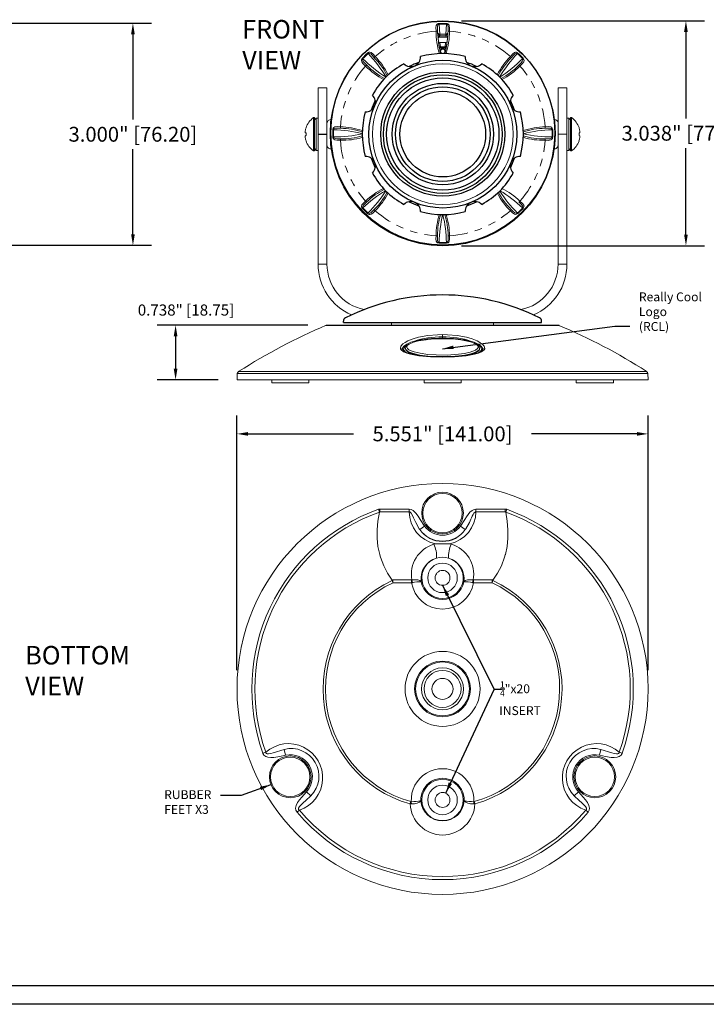
# Model space of a CAD drawing. Extents: x -2 to 292, y 20 to 229.
# Drawn here: x 123 to 133, y 96 to 109 of the extents above; entities that cross this region are included whole.
import ezdxf

# ---------------------------------------------------------------- set-up
doc = ezdxf.new("R2010")
doc.units = 0
doc.header["$MEASUREMENT"] = 0
doc.header["$PDSIZE"] = -1
doc.linetypes.add('PHANTOM', pattern=[0.5, 0.25, -0.05, 0.05, -0.05, 0.05, -0.05])
doc.layers.get('0').update_dxf_attribs({"linetype": 'CONTINUOUS'})
doc.layers.get('DEFPOINTS').update_dxf_attribs({"linetype": 'CONTINUOUS'})
doc.dimstyles.get("Standard").update_dxf_attribs({"dimtxt": 0.18, "dimasz": 0.18, "dimexe": 0.18, "dimexo": 0.0625, "dimgap": 0.09, "dimtad": 0, "dimtih": 1, "dimtoh": 1, "dimdec": 3, "dimzin": 0, "dimdsep": 46, "dimtxsty": 'Standard', "dimcen": 0.09, "dimadec": 0, "dimazin": 0, "dimtfac": 1, "dimtdec": 3, "dimtofl": 0, "dimtmove": 2, "dimatfit": 3, "dimfxl": 1, "dimtolj": 1, "dimtzin": 1, "dimarcsym": 0})

# ---------------------------------------------------------------- blocks, each defined once
blk = doc.blocks.new('*D24')
at = {"color": 0, "lineweight": -2, "transparency": 16777216}
for p, q in [((122.691, 109.358), (125.245, 109.358)), ((124.995, 109.208), (124.995, 108.058)), ((124.995, 106.508), (124.995, 107.658)), ((122.691, 106.358), (125.245, 106.358))]:
    blk.add_line(p, q, dxfattribs=at)
at = {"color": 0, "transparency": 16777216}
for points in [[(124.97, 109.208), (125.02, 109.208), (124.995, 109.358)], [(124.97, 106.508), (125.02, 106.508), (124.995, 106.358)]]:
    blk.add_solid(points, dxfattribs=at)
at = {"layer": 'DEFPOINTS', "color": 0, "transparency": 16777216}
for p in [(122.436, 109.358), (122.436, 106.358), (124.995, 106.358)]:
    blk.add_point(p, dxfattribs=at)
at = {"color": 0, "transparency": 16777216, "insert": (124.995, 107.858), "char_height": 0.2, "attachment_point": 5}
blk.add_mtext('\\A1;3.000" [76.20]', dxfattribs=at)
blk = doc.blocks.new('*D31')
at = {"color": 0, "lineweight": -2, "transparency": 16777216}
for p, q in [((129.433, 109.391), (132.713, 109.391)), ((132.463, 109.241), (132.463, 108.072)), ((132.463, 106.503), (132.463, 107.672)), ((129.433, 106.353), (132.713, 106.353))]:
    blk.add_line(p, q, dxfattribs=at)
at = {"color": 0, "transparency": 16777216}
for points in [[(132.438, 109.241), (132.488, 109.241), (132.463, 109.391)], [(132.438, 106.503), (132.488, 106.503), (132.463, 106.353)]]:
    blk.add_solid(points, dxfattribs=at)
at = {"layer": 'DEFPOINTS', "color": 0, "transparency": 16777216}
for p in [(129.178, 109.391), (129.178, 106.353), (132.463, 106.353)]:
    blk.add_point(p, dxfattribs=at)
at = {"color": 0, "transparency": 16777216, "insert": (132.463, 107.872), "char_height": 0.2, "attachment_point": 5}
blk.add_mtext('\\A1;3.038" [77.17]', dxfattribs=at)
blk = doc.blocks.new('*D32')
at = {"color": 0, "lineweight": -2, "transparency": 16777216}
for p, q in [((126.4, 100.621), (126.4, 104.061)), ((131.952, 100.621), (131.952, 104.061)), ((126.55, 103.811), (127.976, 103.811)), ((131.802, 103.811), (130.376, 103.811))]:
    blk.add_line(p, q, dxfattribs=at)
at = {"color": 0, "transparency": 16777216}
for points in [[(126.55, 103.836), (126.55, 103.786), (126.4, 103.811)], [(131.802, 103.836), (131.802, 103.786), (131.952, 103.811)]]:
    blk.add_solid(points, dxfattribs=at)
at = {"layer": 'DEFPOINTS', "color": 0, "transparency": 16777216}
for p in [(131.952, 103.811), (126.4, 100.366), (131.952, 100.366)]:
    blk.add_point(p, dxfattribs=at)
at = {"color": 0, "transparency": 16777216, "insert": (129.176, 103.811), "char_height": 0.2, "attachment_point": 5}
blk.add_mtext('\\A1;5.551" [141.00]', dxfattribs=at)
blk = doc.blocks.new('*D37')
at = {"color": 0, "lineweight": -2, "transparency": 16777216}
for p, q in [((127.359, 105.28), (125.321, 105.28)), ((125.571, 105.13), (125.571, 104.691)), ((126.145, 104.541), (125.321, 104.541))]:
    blk.add_line(p, q, dxfattribs=at)
at = {"color": 0, "transparency": 16777216}
for points in [[(125.546, 105.13), (125.596, 105.13), (125.571, 105.28)], [(125.546, 104.691), (125.596, 104.691), (125.571, 104.541)]]:
    blk.add_solid(points, dxfattribs=at)
at = {"layer": 'DEFPOINTS', "color": 0, "transparency": 16777216}
for p in [(127.614, 105.28), (125.571, 104.541), (126.4, 104.541)]:
    blk.add_point(p, dxfattribs=at)
at = {"color": 0, "transparency": 16777216, "insert": (125.712, 105.484), "char_height": 0.2, "attachment_point": 5}
blk.add_mtext('\\A1;{\\H0.75x;0.738" [18.75]}', dxfattribs=at)

msp = doc.modelspace()

# ---------------------------------------------------------------- linework, layer by layer
at = {"color": 7, "linetype": 'Continuous', "lineweight": 15}
for p, q in [((129.1307, 109.3452), (129.1392, 109.2103)), ((129.2194, 109.2103), (129.2278, 109.3452)), ((129.1079, 109.245), (129.109, 109.2301)), ((129.1103, 109.213), (129.109, 109.2301)), ((129.1103, 109.213), (129.111, 109.2049)), ((129.111, 109.2049), (129.1202, 109.1119)), ((129.2383, 109.1119), (129.2476, 109.2049)), ((129.2476, 109.2049), (129.2482, 109.213)), ((129.2496, 109.2301), (129.2482, 109.213)), ((129.2496, 109.2301), (129.2507, 109.245)), ((129.1168, 109.1469), (129.1201, 109.1174)), ((129.1394, 109.1865), (129.1341, 109.1866)), ((129.1341, 109.1866), (129.1357, 109.1717)), ((129.2228, 109.1717), (129.1357, 109.1717)), ((129.1404, 109.097), (129.148, 109.0373)), ((129.1404, 109.097), (129.2182, 109.097)), ((129.2105, 109.0373), (129.2182, 109.097)), ((129.2244, 109.1866), (129.2192, 109.1865)), ((129.2228, 109.1717), (129.2244, 109.1866)), ((129.2384, 109.1174), (129.2418, 109.1469)), ((129.1389, 108.9928), (129.1332, 109.0222)), ((129.1606, 109.0274), (129.1624, 109.0172)), ((129.1961, 109.0172), (129.1979, 109.0274)), ((129.2254, 109.0222), (129.2196, 108.9928)), ((129.7842, 108.5565), (129.7828, 108.5566)), ((129.798, 108.5443), (129.7954, 108.5451)), ((127.6157, 108.4833), (127.4961, 108.4833)), ((127.4961, 108.4833), (127.4961, 107.8583)), ((127.6157, 107.8583), (127.6157, 108.4833)), ((130.8561, 108.4833), (130.7365, 108.4833)), ((130.7365, 108.4833), (130.7365, 107.8583)), ((130.8561, 108.4833), (130.8561, 107.8583)), ((127.4461, 108.0823), (127.4333, 108.0823)), ((127.4333, 108.0823), (127.4333, 107.6343)), ((127.4461, 107.8583), (127.4461, 108.0823)), ((127.4711, 108.0768), (127.4461, 108.0518)), ((127.4961, 108.0768), (127.4711, 108.0768)), ((127.4711, 107.6398), (127.4711, 108.0768)), ((130.627, 108.0796), (130.6269, 108.0794)), ((130.8811, 108.0768), (130.8561, 108.0768)), ((130.9061, 108.0518), (130.8811, 108.0768)), ((130.8811, 108.0768), (130.8811, 107.6398)), ((130.9189, 108.0823), (130.9061, 108.0823)), ((130.9061, 108.0823), (130.9061, 107.6343)), ((130.9189, 107.6343), (130.9189, 108.0823)), ((127.3331, 107.948), (127.3331, 107.946)), ((127.3331, 107.877), (127.3331, 107.8396)), ((131.0191, 107.946), (131.0191, 107.948)), ((131.0191, 107.8396), (131.0191, 107.877)), ((127.3331, 107.7705), (127.3331, 107.7686)), ((127.4461, 107.6343), (127.4461, 107.8583)), ((127.4961, 107.8583), (127.4961, 106.1029)), ((127.6157, 107.8583), (127.6157, 106.1029)), ((130.7365, 106.1029), (130.7365, 107.8583)), ((130.7365, 107.8583), (130.8561, 107.8583)), ((130.8561, 106.1029), (130.8561, 107.8583)), ((131.0191, 107.7686), (131.0191, 107.7705)), ((127.4333, 107.6343), (127.4461, 107.6343)), ((127.4461, 107.6648), (127.4711, 107.6398)), ((127.4711, 107.6398), (127.4961, 107.6398)), ((130.8561, 107.6398), (130.8811, 107.6398)), ((130.8811, 107.6398), (130.9061, 107.6648)), ((130.9061, 107.6343), (130.9189, 107.6343)), ((127.6157, 106.1029), (127.4961, 106.1029)), ((130.7365, 106.1029), (130.8561, 106.1029)), ((127.6139, 105.2795), (130.7382, 105.2795)), ((128.4886, 105.3189), (128.4886, 105.2795)), ((128.4886, 105.3139), (128.4886, 105.2795)), ((129.8636, 105.2795), (129.8636, 105.3139)), ((129.8636, 105.2795), (129.8636, 105.2967)), ((129.1761, 105.1525), (129.1761, 105.1223)), ((129.1761, 105.1223), (129.1761, 105.1023)), ((128.6364, 104.9539), (128.6363, 104.954)), ((128.6761, 104.9669), (128.6761, 104.9602)), ((129.6726, 104.9808), (129.6761, 104.9669)), ((129.6761, 104.9602), (129.6761, 104.9669)), ((129.7158, 104.9539), (129.7158, 104.954)), ((126.4049, 104.6259), (126.4005, 104.5414)), ((129.1761, 104.5414), (126.4005, 104.5414)), ((126.8693, 104.5414), (126.8693, 104.4985)), ((127.3693, 104.4985), (127.3693, 104.5414)), ((128.9261, 104.5414), (128.9261, 104.4985)), ((131.9517, 104.5414), (129.1761, 104.5414)), ((129.4261, 104.4985), (129.4261, 104.5414)), ((130.9829, 104.5414), (130.9829, 104.4985)), ((131.4829, 104.4985), (131.4829, 104.5414)), ((131.9517, 104.5414), (131.9472, 104.6259)), ((126.8693, 104.4985), (127.3693, 104.4985)), ((128.9261, 104.4985), (129.4261, 104.4985)), ((130.9829, 104.4985), (131.4829, 104.4985))]:
    msp.add_line(p, q, dxfattribs=at)
for p, q in [((130.3562, 108.5989), (130.3562, 108.5989)), ((127.4961, 107.8583), (127.6157, 107.8583)), ((127.8376, 105.3139), (127.8376, 105.3332)), ((130.5146, 105.3139), (130.5146, 105.3332)), ((127.8376, 105.3139), (130.5146, 105.3139)), ((131.5032, 105.268), (131.706, 105.268)), ((126.458, 98.9286), (126.1777, 98.9286)), ((147.1696, 96.3562), (114.1696, 96.3562)), ((147.4196, 96.1062), (113.9196, 96.1062))]:
    msp.add_line(p, q)
at = {"color": 8, "linetype": 'Continuous', "lineweight": 15}
for p, q in [((130.7518, 105.2768), (127.6004, 105.2768)), ((130.7518, 105.2768), (127.6004, 105.2768)), ((129.1761, 104.8492), (129.1761, 104.854)), ((129.1761, 104.6259), (126.4049, 104.6259)), ((126.4221, 104.6545), (131.9301, 104.6545)), ((131.9472, 104.6259), (129.1761, 104.6259))]:
    msp.add_line(p, q, dxfattribs=at)
at = {"linetype": 'Continuous', "lineweight": 15}
for p, q in [((128.3095, 102.7924), (128.3312, 102.7964)), ((128.3233, 102.7536), (128.3095, 102.7924)), ((128.3312, 102.7588), (128.3312, 102.7964)), ((128.3312, 102.7964), (128.7246, 102.7964)), ((128.7246, 102.7588), (128.3312, 102.7588)), ((128.7246, 102.7588), (128.7246, 102.7964)), ((129.6275, 102.7588), (129.6275, 102.7964)), ((130.021, 102.7964), (129.6275, 102.7964)), ((129.6275, 102.7588), (130.021, 102.7588)), ((130.0427, 102.7924), (130.021, 102.7964)), ((130.021, 102.7588), (130.021, 102.7964)), ((130.0288, 102.7536), (130.0427, 102.7924)), ((128.8697, 102.5183), (128.9343, 102.5654)), ((129.4824, 102.5183), (129.4179, 102.5654)), ((129.0588, 102.3197), (129.0796, 102.3251)), ((129.2933, 102.3197), (129.2725, 102.3251)), ((128.5028, 101.8374), (128.7588, 101.8374)), ((128.7588, 101.7998), (128.5077, 101.7998)), ((128.7588, 101.7998), (128.7588, 101.8374)), ((129.5828, 101.8011), (129.5933, 101.7998)), ((129.5933, 101.8374), (129.5893, 101.8377)), ((129.8493, 101.8374), (129.5933, 101.8374)), ((129.5933, 101.7998), (129.5933, 101.8374)), ((129.5933, 101.7998), (129.8444, 101.7998)), ((129.8493, 101.8374), (129.848, 101.8319)), ((126.7897, 99.5112), (126.751, 99.4973)), ((127.038, 99.5491), (127.0551, 99.471)), ((131.3142, 99.5491), (131.297, 99.471)), ((131.5624, 99.5112), (131.6012, 99.4973)), ((127.3992, 98.9235), (127.3402, 98.9773)), ((130.953, 98.9235), (131.012, 98.9773)), ((128.7393, 98.8131), (128.7479, 98.8439)), ((128.7479, 98.8439), (128.7542, 98.8432)), ((128.7542, 98.8432), (128.7555, 98.8124)), ((129.598, 98.8432), (129.5966, 98.8124)), ((129.6042, 98.8439), (129.598, 98.8432)), ((129.6129, 98.8131), (129.6042, 98.8439)), ((127.2423, 98.7274), (127.2109, 98.7007)), ((131.1098, 98.7274), (131.1413, 98.7007))]:
    msp.add_line(p, q, dxfattribs=at)
at = {"color": 8}
msp.add_line((129.9716, 100.3592), (129.8715, 100.3592), dxfattribs=at)
at = {"color": 7, "linetype": 'Continuous', "lineweight": 15, "flags": 128}
for points in [[(129.0882, 109.2489), (129.0868, 109.298), (129.091, 109.3258), (129.0991, 109.341), (129.1085, 109.349), (129.1184, 109.3532), (129.1276, 109.3549), (129.1304, 109.355)], [(129.1307, 109.3452), (129.1264, 109.3446), (129.1236, 109.3435), (129.1178, 109.3393), (129.1124, 109.3313), (129.1079, 109.3165), (129.106, 109.29), (129.1079, 109.245)], [(129.2507, 109.245), (129.2525, 109.2833), (129.2507, 109.3159), (129.2459, 109.3318), (129.2402, 109.3399), (129.2345, 109.3437), (129.2304, 109.345), (129.2278, 109.3452)], [(129.2282, 109.355), (129.239, 109.3535), (129.2394, 109.3534), (129.2491, 109.3495), (129.259, 109.3415), (129.2677, 109.3252), (129.2719, 109.2908), (129.2703, 109.2489)], [(129.1285, 109.0508), (129.1256, 109.0722), (129.1201, 109.1174)], [(129.1332, 109.0222), (129.1281, 109.0529), (129.1202, 109.112)], [(129.2383, 109.112), (129.2335, 109.0745), (129.2254, 109.0222)], [(129.2384, 109.1174), (129.2359, 109.096), (129.23, 109.0508)], [(129.244, 109.1671), (129.242, 109.149), (129.2418, 109.1469)], [(128.1637, 108.9551), (128.1724, 108.9616), (128.1727, 108.9619), (128.1822, 108.9659), (128.1945, 108.967), (128.2114, 108.9614), (128.2377, 108.9397), (128.2656, 108.9085)], [(128.2549, 108.8921), (128.2297, 108.9208), (128.2061, 108.9428), (128.1919, 108.9509), (128.1824, 108.9527), (128.1758, 108.9514), (128.1721, 108.9494), (128.1701, 108.9478)], [(129.1332, 109.0222), (129.13, 109.0414), (129.1285, 109.0508)], [(129.1606, 109.0274), (129.1558, 109.0273), (129.1537, 109.0269), (129.1486, 109.0245), (129.1479, 109.0241), (129.1426, 109.0181), (129.1388, 109.0073), (129.1382, 108.9997)], [(129.148, 109.0373), (129.1493, 109.0375), (129.1607, 109.0386)], [(129.1978, 109.0386), (129.2092, 109.0375), (129.2105, 109.0373)], [(129.2204, 108.9997), (129.2198, 109.0073), (129.2159, 109.0181), (129.2106, 109.0241), (129.2066, 109.0263), (129.2048, 109.0269), (129.2002, 109.0275), (129.1979, 109.0274)], [(129.23, 109.0508), (129.2283, 109.0394), (129.2254, 109.0222)], [(130.093, 108.9085), (130.1258, 108.9446), (130.1476, 108.9617), (130.1634, 108.967), (130.1754, 108.9661), (130.1852, 108.9622), (130.1928, 108.9569), (130.1949, 108.9551)], [(130.1884, 108.9478), (130.185, 108.9504), (130.1823, 108.9516), (130.1754, 108.9526), (130.1661, 108.9507), (130.1529, 108.9432), (130.1333, 108.9255), (130.1036, 108.8921)], [(128.1368, 108.7799), (128.102, 108.814), (128.0861, 108.8371), (128.0817, 108.8537), (128.083, 108.8662), (128.0873, 108.8763), (128.0927, 108.884), (128.0945, 108.886)], [(128.1014, 108.8792), (128.0988, 108.8757), (128.0975, 108.873), (128.0963, 108.8659), (128.0978, 108.8563), (128.1048, 108.8424), (128.1215, 108.822), (128.1539, 108.7913)], [(130.2046, 108.7913), (130.2324, 108.8173), (130.2534, 108.8419), (130.2608, 108.8568), (130.2622, 108.8666), (130.2608, 108.8734), (130.2588, 108.8772), (130.2571, 108.8792)], [(130.264, 108.886), (130.2707, 108.8773), (130.2709, 108.8769), (130.2752, 108.8672), (130.2769, 108.8543), (130.2721, 108.8365), (130.2518, 108.8088), (130.2217, 108.7799)], [(128.4433, 108.6213), (128.4433, 108.6213), (128.4432, 108.622), (128.4432, 108.622)], [(127.3228, 107.8779), (127.3237, 107.8778), (127.3248, 107.8777), (127.3259, 107.8776), (127.3272, 107.8775), (127.3285, 107.8774), (127.3299, 107.8772), (127.3315, 107.8771), (127.3331, 107.877)], [(127.6941, 107.9205), (127.6955, 107.9312), (127.6956, 107.9316), (127.6993, 107.941), (127.7068, 107.9504), (127.7221, 107.9581), (127.7551, 107.9609), (127.796, 107.9582)], [(127.8006, 107.9393), (127.7632, 107.9421), (127.7316, 107.9413), (127.7163, 107.9371), (127.7086, 107.9318), (127.7049, 107.9263), (127.7037, 107.9223), (127.7035, 107.9197)], [(130.655, 107.9197), (130.6544, 107.924), (130.6534, 107.9267), (130.6494, 107.9323), (130.6418, 107.9374), (130.6275, 107.9412), (130.6018, 107.9423), (130.5579, 107.9393)], [(130.5625, 107.9582), (130.6103, 107.961), (130.637, 107.9579), (130.6513, 107.9508), (130.6588, 107.9419), (130.6627, 107.9323), (130.6643, 107.9232), (130.6644, 107.9205)], [(131.0191, 107.877), (131.0207, 107.8771), (131.0222, 107.8772), (131.0237, 107.8774), (131.025, 107.8775), (131.0262, 107.8776), (131.0274, 107.8777), (131.0284, 107.8778), (131.0294, 107.8779)], [(127.3331, 107.8396), (127.3315, 107.8395), (127.3299, 107.8393), (127.3285, 107.8392), (127.3272, 107.8391), (127.3259, 107.839), (127.3248, 107.8389), (127.3237, 107.8388), (127.3228, 107.8387)], [(127.796, 107.7763), (127.7482, 107.7763), (127.7215, 107.7817), (127.7072, 107.7906), (127.6997, 107.8005), (127.6958, 107.8107), (127.6942, 107.82), (127.6941, 107.8228)], [(127.7035, 107.8227), (127.7041, 107.8184), (127.7051, 107.8156), (127.7091, 107.8096), (127.7168, 107.8038), (127.731, 107.7987), (127.7567, 107.7959), (127.8006, 107.7967)], [(130.5579, 107.7967), (130.5954, 107.7957), (130.6269, 107.7986), (130.6422, 107.804), (130.6499, 107.8101), (130.6536, 107.816), (130.6548, 107.8201), (130.655, 107.8227)], [(130.6644, 107.8228), (130.663, 107.8119), (130.6629, 107.8114), (130.6593, 107.8015), (130.6517, 107.791), (130.6364, 107.7815), (130.6034, 107.7758), (130.5625, 107.7763)], [(131.0294, 107.8387), (131.0284, 107.8388), (131.0274, 107.8389), (131.0262, 107.839), (131.025, 107.8391), (131.0237, 107.8392), (131.0222, 107.8393), (131.0207, 107.8395), (131.0191, 107.8396)], [(129.9152, 107.1036), (129.9152, 107.1036), (129.9154, 107.1029), (129.9154, 107.1029)], [(128.0945, 106.8572), (128.0879, 106.8658), (128.0876, 106.8662), (128.0833, 106.8753), (128.0817, 106.8871), (128.0864, 106.9031), (128.1067, 106.928), (128.1368, 106.9546)], [(128.1539, 106.9447), (128.1261, 106.9205), (128.1051, 106.898), (128.0977, 106.8844), (128.0963, 106.8753), (128.0977, 106.8689), (128.0998, 106.8652), (128.1014, 106.8632)], [(130.2571, 106.8632), (130.2597, 106.8666), (130.261, 106.8693), (130.2623, 106.876), (130.2607, 106.8849), (130.2537, 106.8975), (130.237, 106.9161), (130.2046, 106.9447)], [(130.2217, 106.9546), (130.2565, 106.9232), (130.2724, 106.9026), (130.2768, 106.8877), (130.2755, 106.8763), (130.2712, 106.8668), (130.2658, 106.8593), (130.264, 106.8572)], [(128.2656, 106.826), (128.2327, 106.7926), (128.2109, 106.778), (128.1951, 106.7744), (128.1831, 106.7763), (128.1733, 106.7808), (128.1657, 106.7863), (128.1637, 106.7882)], [(128.1701, 106.7946), (128.1735, 106.792), (128.1762, 106.7907), (128.1832, 106.7892), (128.1924, 106.7904), (128.2057, 106.7968), (128.2252, 106.8126), (128.2549, 106.8438)], [(130.1949, 106.7882), (130.1862, 106.7814), (130.1858, 106.7812), (130.1764, 106.7766), (130.164, 106.7744), (130.1471, 106.7782), (130.1208, 106.7971), (130.093, 106.826)], [(130.1036, 106.8438), (130.1288, 106.817), (130.1524, 106.7971), (130.1666, 106.7903), (130.1761, 106.7893), (130.1827, 106.7908), (130.1865, 106.793), (130.1884, 106.7946)], [(129.1304, 106.3882), (129.1195, 106.3896), (129.1191, 106.3897), (129.1094, 106.393), (129.0995, 106.4), (129.0909, 106.4144), (129.0866, 106.4459), (129.0882, 106.4857)], [(129.1079, 106.4909), (129.106, 106.4545), (129.1078, 106.424), (129.1126, 106.4094), (129.1183, 106.402), (129.124, 106.3985), (129.1281, 106.3974), (129.1307, 106.3972)], [(129.2278, 106.3972), (129.2321, 106.3978), (129.2349, 106.3987), (129.2407, 106.4025), (129.2461, 106.4098), (129.2506, 106.4235), (129.2525, 106.4482), (129.2507, 106.4909)], [(129.2703, 106.4857), (129.2717, 106.4393), (129.2675, 106.4138), (129.2594, 106.4004), (129.25, 106.3934), (129.2401, 106.3898), (129.2309, 106.3884), (129.2282, 106.3882)], [(128.6068, 104.9617), (128.6066, 104.9629), (128.6132, 104.9945), (128.6398, 105.0252), (128.6712, 105.0475), (128.709, 105.0675), (128.7773, 105.0944), (128.8524, 105.1159), (128.9783, 105.1394), (129.109, 105.151), (129.1761, 105.1525)], [(129.6082, 105.0331), (129.6053, 105.0347), (129.5518, 105.0539), (129.4901, 105.0688), (129.4211, 105.0805), (129.3498, 105.0886), (129.1988, 105.0962), (129.0602, 105.093), (128.9212, 105.0791), (128.8511, 105.0666), (128.7843, 105.0489), (128.7251, 105.0234)], [(129.7453, 104.9617), (129.7456, 104.9629), (129.739, 104.9945), (129.7124, 105.0252), (129.6809, 105.0475), (129.6431, 105.0675), (129.5748, 105.0944), (129.4998, 105.1159), (129.3739, 105.1394), (129.2431, 105.151), (129.1761, 105.1525)], [(129.1761, 104.8492), (129.0129, 104.8532), (128.8549, 104.8668), (128.743, 104.8863), (128.6925, 104.9005), (128.6497, 104.9188), (128.6156, 104.9454), (128.6068, 104.9617)], [(128.6364, 104.9539), (128.6374, 104.9709), (128.6547, 104.9971), (128.6947, 105.0251), (128.7487, 105.0488), (128.7859, 105.061)], [(129.1761, 104.8492), (129.3393, 104.8532), (129.4973, 104.8668), (129.6092, 104.8863), (129.6596, 104.9005), (129.7025, 104.9188), (129.7365, 104.9454), (129.7453, 104.9617)], [(129.7158, 104.9539), (129.7148, 104.9709), (129.6975, 104.9971), (129.6575, 105.0251), (129.6035, 105.0488), (129.5663, 105.061)], [(129.1761, 104.8543), (129.1188, 104.8545), (129.0348, 104.8567), (128.9586, 104.8611), (128.8894, 104.8675), (128.8265, 104.876), (128.7707, 104.8864), (128.728, 104.8968), (128.6951, 104.9077), (128.6714, 104.9185), (128.6558, 104.9285), (128.6539, 104.9303)], [(129.6986, 104.9304), (129.6882, 104.9228), (129.668, 104.9122), (129.6402, 104.9017), (129.6037, 104.8915), (129.5584, 104.8817), (129.5028, 104.8726), (129.4369, 104.8648), (129.3652, 104.8592), (129.2869, 104.8557), (129.2015, 104.8541), (129.1761, 104.8542)]]:
    msp.add_lwpolyline(points, dxfattribs=at)
at = {"color": 8, "linetype": 'Continuous', "lineweight": 15, "flags": 128}
for points in [[(128.654, 104.9303), (128.6379, 104.95), (128.6363, 104.954)], [(128.704, 105.0117), (128.6677, 104.9882), (128.6513, 104.9647), (128.6503, 104.9495)], [(129.0398, 104.8566), (128.9771, 104.8609), (128.8691, 104.8756), (128.784, 104.895), (128.7439, 104.9085), (128.7096, 104.925), (128.6851, 104.9449), (128.6767, 104.9654)], [(128.7251, 105.0234), (128.7004, 105.0029), (128.6934, 104.9844), (128.7011, 104.9653), (128.7229, 104.9474), (128.7544, 104.9319), (128.7925, 104.9188), (128.8747, 104.8997), (128.9795, 104.8851), (129.0901, 104.8773), (129.2397, 104.8765), (129.3916, 104.8872), (129.4725, 104.8988), (129.5504, 104.9161), (129.6196, 104.9419), (129.6487, 104.9626), (129.6582, 104.9791), (129.6588, 104.9844)], [(129.6761, 104.9669), (129.6754, 104.9608), (129.6644, 104.9418), (129.632, 104.9192), (129.5975, 104.9045), (129.5585, 104.8923), (129.4793, 104.8749), (129.3952, 104.8631), (129.2926, 104.8559)], [(129.6983, 104.9304), (129.7143, 104.95), (129.7158, 104.954)]]:
    msp.add_lwpolyline(points, dxfattribs=at)
at = {"linetype": 'Continuous', "lineweight": 15, "flags": 128}
for points in [[(128.4962, 101.8332), (128.4334, 101.9291), (128.3818, 102.03), (128.3381, 102.1462), (128.3294, 102.1758), (128.3273, 102.1832), (128.3042, 102.292), (128.2926, 102.4022), (128.293, 102.5168), (128.3043, 102.631), (128.3233, 102.7536)], [(128.7246, 102.7964), (128.7504, 102.7919), (128.7779, 102.7773), (128.8161, 102.7413), (128.8475, 102.6982), (128.876, 102.653), (128.9343, 102.5654)], [(128.7246, 102.7588), (128.733, 102.757), (128.7376, 102.7546), (128.7516, 102.7407), (128.7697, 102.7104), (128.7843, 102.6781), (128.8139, 102.6136), (128.8614, 102.5304), (128.8697, 102.5183)], [(129.6275, 102.7964), (129.6017, 102.7919), (129.5743, 102.7773), (129.5459, 102.7515), (129.522, 102.7219), (129.5212, 102.7208), (129.5003, 102.6905), (129.4762, 102.653), (129.4179, 102.5654)], [(129.6275, 102.7588), (129.6192, 102.757), (129.6146, 102.7546), (129.6006, 102.7407), (129.5882, 102.7209), (129.5777, 102.6997), (129.5679, 102.6781), (129.5587, 102.6575), (129.5382, 102.6136), (129.4908, 102.5304), (129.4824, 102.5183)], [(129.856, 101.8332), (129.9187, 101.9291), (129.9704, 102.03), (130.0141, 102.1462), (130.0228, 102.1758), (130.0248, 102.1832), (130.048, 102.292), (130.0596, 102.4022), (130.0591, 102.5168), (130.0478, 102.631), (130.0288, 102.7536)], [(128.4975, 101.8304), (128.5015, 101.8183), (128.5059, 101.8054), (128.5067, 101.8029), (128.5076, 101.8003), (128.5077, 101.7998)], [(128.5028, 101.8374), (128.5036, 101.8347), (128.5041, 101.8319)], [(128.5041, 101.8319), (128.5056, 101.8192), (128.5071, 101.8056), (128.5074, 101.803), (128.5077, 101.8004), (128.5077, 101.7998)], [(128.8886, 101.8116), (128.8885, 101.8118), (128.886, 101.817), (128.8691, 101.8305), (128.8409, 101.8387), (128.8044, 101.8412), (128.7629, 101.8377)], [(129.4636, 101.8116), (129.4637, 101.8118), (129.4662, 101.817), (129.483, 101.8305), (129.5112, 101.8387), (129.5478, 101.8412), (129.5893, 101.8377)], [(129.848, 101.8319), (129.8451, 101.8056), (129.8445, 101.8004), (129.8444, 101.7998)], [(129.8546, 101.8304), (129.8463, 101.8054), (129.8446, 101.8003), (129.8444, 101.7998)], [(129.8546, 101.8304), (129.8547, 101.8304), (129.856, 101.8332)], [(127.0551, 99.471), (126.9769, 99.454), (126.8979, 99.4411), (126.8574, 99.4386), (126.8172, 99.4426), (126.7888, 99.453), (126.7651, 99.4723), (126.7515, 99.4959), (126.751, 99.4973)], [(126.7897, 99.5112), (126.7898, 99.5104), (126.7913, 99.504), (126.795, 99.4971), (126.8006, 99.4919), (126.8082, 99.4887), (126.8272, 99.4876), (126.8593, 99.4943), (126.8908, 99.5042), (127.038, 99.5491)], [(131.297, 99.471), (131.3753, 99.454), (131.4543, 99.4411), (131.4948, 99.4386), (131.5349, 99.4426), (131.5634, 99.453), (131.5871, 99.4723), (131.6007, 99.4959), (131.6012, 99.4973)], [(131.5624, 99.5112), (131.5623, 99.5104), (131.5608, 99.504), (131.5572, 99.4971), (131.5515, 99.4919), (131.5439, 99.4887), (131.5249, 99.4876), (131.4926, 99.4941), (131.4613, 99.5042), (131.3142, 99.5491)], [(127.2109, 98.7007), (127.1957, 98.727), (127.1914, 98.7571), (127.1991, 98.7926), (127.2186, 98.8313), (127.2437, 98.8667), (127.3402, 98.9773)], [(131.1413, 98.7007), (131.1565, 98.727), (131.1608, 98.7571), (131.1531, 98.7926), (131.1336, 98.8313), (131.1084, 98.8667), (131.012, 98.9773)], [(127.2423, 98.7274), (127.2361, 98.7332), (127.2324, 98.7397), (127.231, 98.7469), (127.2323, 98.7555), (127.2438, 98.7759), (127.2688, 98.8021), (127.2959, 98.8264), (127.3311, 98.8575), (127.3992, 98.9235)], [(128.8835, 98.8572), (128.8835, 98.857), (128.8803, 98.8492), (128.8636, 98.8355), (128.835, 98.8241), (128.7978, 98.8162), (128.7555, 98.8124)], [(129.4686, 98.8572), (129.4687, 98.857), (129.4719, 98.8492), (129.4886, 98.8355), (129.5171, 98.8241), (129.5544, 98.8162), (129.5966, 98.8124)], [(131.1098, 98.7274), (131.116, 98.7332), (131.1198, 98.7397), (131.1211, 98.7469), (131.1199, 98.7555), (131.1083, 98.7759), (131.0834, 98.8021), (131.0563, 98.8264), (131.021, 98.8575), (130.953, 98.9235)], [(128.7555, 98.8124), (128.7474, 98.8124), (128.7393, 98.8131)], [(129.5966, 98.8124), (129.6048, 98.8124), (129.6129, 98.8131)]]:
    msp.add_lwpolyline(points, dxfattribs=at)
for centre, radius in [((129.1786, 107.8698), 1.5169), ((129.18, 107.8601), 0.9981), ((129.18, 107.8601), 0.8384), ((129.18, 107.8601), 0.8018), ((129.18, 107.8601), 0.7586), ((129.18, 107.8601), 0.685), ((129.18, 107.8601), 0.639), ((129.18, 107.8601), 0.5783), ((129.18, 107.8601), 0.5783)]:
    msp.add_circle(centre, radius)
at = {"linetype": 'Continuous', "lineweight": 15}
for centre, radius in [((129.1805, 107.8783), 1.5128), ((129.1761, 100.3664), 2.7756), ((129.1761, 102.7414), 0.2817), ((129.1761, 102.7414), 0.2656), ((129.1761, 101.8664), 0.1997), ((129.1761, 101.8664), 0.1005), ((129.1761, 100.3664), 0.5066), ((129.1761, 100.3664), 0.3768), ((129.1761, 100.3664), 0.3637), ((129.1761, 100.3664), 0.2838), ((129.1761, 100.3664), 0.25), ((129.1761, 100.3664), 0.1425), ((127.1193, 99.1789), 0.2817), ((127.1193, 99.1789), 0.2656), ((131.2329, 99.1789), 0.2817), ((131.2329, 99.1789), 0.2656), ((129.1761, 98.8664), 0.2796), ((129.1761, 98.8664), 0.1997), ((129.1761, 98.8664), 0.1005)]:
    msp.add_circle(centre, radius, dxfattribs=at)
at = {"color": 7, "linetype": 'Continuous', "lineweight": 15}
msp.add_circle((129.18, 107.8601), 0.9505, dxfattribs=at)
for centre, radius, start, end in [((129.1793, 107.8682), 1.4876, 88.1165, 91.8835), ((134.3932, 109.5161), 5.2653, 181.75294, 181.85981), ((129.1793, 107.8677), 1.4783, 88.11665, 91.88335), ((123.9653, 109.5161), 5.2653, 358.14019, 358.24706), ((129.0933, 109.2229), 0.0264, 56.71495, 101.23213), ((130.1, 109.2483), 1.0118, 179.96842, 197.34851), ((129.132, 109.2309), 0.023, 181.98559, 202.04416), ((129.1377, 109.2469), 0.0366, 222.26767, 272.19635), ((128.6994, 108.9265), 0.5066, 30.88964, 35.72435), ((129.1793, 101.303), 7.9074, 89.70938, 90.29062), ((130.477, 109.2105), 1.3378, 180.00854, 181.02989), ((127.8816, 109.2105), 1.3378, 358.97011, 359.99146), ((129.2208, 109.2469), 0.0366, 267.80346, 317.73261), ((128.2545, 109.249), 1.0158, 342.68803, 359.99546), ((129.6646, 108.9229), 0.5131, 144.30633, 149.07963), ((127.2499, 109.3733), 2.0048, 354.09662, 355.41219), ((129.2267, 109.2309), 0.0229, 337.91496, 358.05881), ((129.2652, 109.2229), 0.0264, 78.76787, 123.28505), ((129.1334, 109.1676), 0.0189, 88.02082, 181.48653), ((129.1376, 109.1506), 0.0212, 95.12398, 190.03238), ((129.1417, 109.1185), 0.0216, 183.10245, 266.56723), ((129.1793, 101.3289), 7.8577, 89.70912, 90.29088), ((129.2165, 109.1189), 0.022, 274.41297, 355.91735), ((129.2216, 109.1512), 0.0206, 348.18228, 86.66135), ((129.2251, 109.1676), 0.0189, 358.51258, 91.97918), ((129.178, 107.8704), 1.4851, 133.08055, 136.85184), ((129.178, 107.87), 1.4757, 133.08047, 136.8518), ((128.3501, 109.1132), 0.2444, 220.29926, 222.57672), ((126.9421, 107.7593), 1.7089, 30.61085, 44.06338), ((129.1459, 109.0551), 0.0179, 193.80178, 276.60343), ((129.2426, 108.9924), 0.1048, 154.6373, 175.98745), ((129.1834, 109.0011), 0.0453, 181.69502, 190.49721), ((129.4323, 109.0451), 0.298, 190.1075, 199.19125), ((129.1792, 108.9813), 0.032, 89.96664, 179.966), ((129.1793, 108.9794), 0.032, 180.05444, 359.94556), ((129.1793, 108.9792), 0.03, 0.05457, 179.94543), ((129.1793, 108.9793), 0.03, 180.05457, 359.94543), ((127.3449, 109.9759), 2.0548, 331.62418, 332.18952), ((130.652, 109.0196), 1.4915, 179.26984, 179.69989), ((129.1793, 113.4923), 4.4649, 269.76028, 270.23972), ((129.1793, 113.4964), 4.4578, 269.7612, 270.2388), ((129.1793, 108.9799), 0.041, 65.66864, 114.33136), ((129.1793, 108.9837), 0.0364, 265.65984, 274.38271), ((129.1793, 108.9813), 0.032, 26.12676, 90.01521), ((129.5284, 109.1877), 0.3734, 207.16698, 210.50068), ((127.7065, 109.0196), 1.4915, 0.30011, 0.73016), ((128.926, 109.0452), 0.2982, 340.82175, 349.88798), ((129.2126, 109.0551), 0.0179, 263.39666, 346.19815), ((129.1263, 108.9951), 0.0942, 2.80098, 26.5769), ((129.1734, 109.0012), 0.047, 349.64478, 358.14684), ((131.5585, 107.651), 1.8865, 136.57219, 148.69434), ((130.0084, 109.1132), 0.2444, 317.42328, 319.70074), ((129.1805, 107.87), 1.4757, 43.1482, 46.91953), ((129.1805, 107.8704), 1.4851, 43.14816, 46.91945), ((128.2586, 109.0437), 0.2275, 223.8685, 226.31043), ((129.3731, 110.1468), 1.7956, 224.90699, 237.6718), ((128.1595, 108.7644), 0.0275, 101.66705, 145.58473), ((128.8604, 109.4802), 0.9868, 224.27837, 241.76141), ((128.2785, 108.8884), 0.0239, 122.74158, 171.05112), ((127.5235, 108.1817), 1.0196, 27.19808, 44.16974), ((127.5303, 108.1933), 1.0257, 27.06839, 44.20823), ((130.8248, 108.1957), 1.0216, 135.75583, 152.90537), ((130.8351, 108.1817), 1.0197, 135.833, 152.74273), ((128.9784, 110.1397), 1.7956, 302.7165, 315.41136), ((129.4982, 109.4801), 0.9867, 298.30597, 315.72442), ((130.08, 108.8884), 0.0239, 8.94888, 57.25842), ((130.1991, 108.7644), 0.0275, 34.41527, 78.33295), ((130.1, 109.0437), 0.2275, 313.68957, 316.1315), ((128.8458, 109.4694), 0.989, 224.20145, 241.92613), ((129.5104, 109.4726), 0.9929, 298.17384, 315.76197), ((127.5935, 107.8583), 0.2754, 125.56778, 160.98474), ((127.6699, 108.0033), 0.0542, 86.35453, 178.42732), ((130.6938, 108.0096), 0.043, 353.56212, 101.8511), ((130.7587, 107.8583), 0.2754, 19.01526, 54.43222), ((127.5544, 107.8722), 0.2339, 171.92406, 176.62951), ((127.3664, 107.8925), 0.046, 188.11999, 198.49639), ((127.595, 107.8583), 0.2762, 161.48129, 170.25265), ((129.1759, 107.8716), 1.4826, 178.11237, 181.88763), ((127.7106, 108.0721), 0.1525, 263.76874, 267.31248), ((129.1756, 107.8712), 1.4729, 178.11196, 181.88804), ((127.6668, 106.2539), 1.6662, 75.09256, 88.7379), ((127.7271, 109.4757), 1.6532, 269.18068, 282.87254), ((127.8173, 107.9533), 0.0218, 167.0975, 219.96628), ((127.7747, 106.9435), 1.0149, 71.68355, 88.79341), ((127.7787, 106.9307), 1.0089, 71.84522, 88.75497), ((130.5831, 106.9476), 1.0109, 91.17062, 108.25934), ((130.5799, 106.9306), 1.009, 91.24791, 108.06567), ((130.7069, 106.1474), 1.7731, 91.675, 104.35028), ((130.6213, 109.38), 1.5576, 256.86889, 271.24155), ((130.5412, 107.9533), 0.0218, 320.03372, 12.9025), ((130.6479, 108.0721), 0.1525, 272.68752, 276.23126), ((129.1829, 107.8712), 1.4729, 358.11196, 1.88804), ((129.1826, 107.8716), 1.4826, 358.11237, 1.88763), ((130.7572, 107.8583), 0.2762, 9.74735, 18.51871), ((130.7978, 107.8722), 0.2339, 3.37049, 8.07594), ((130.9857, 107.8925), 0.046, 341.50361, 351.88001), ((127.3664, 107.8241), 0.046, 161.50136, 171.88227), ((127.5544, 107.8443), 0.2339, 183.37043, 188.07618), ((127.595, 107.8582), 0.2762, 189.74744, 198.51852), ((127.5935, 107.8583), 0.2754, 199.01526, 234.43222), ((127.7006, 107.974), 0.1514, 267.52033, 271.08024), ((127.8221, 107.7812), 0.0265, 144.20492, 190.57537), ((127.8155, 108.7391), 0.963, 268.84068, 286.77566), ((127.8187, 108.7572), 0.9607, 268.91777, 286.58115), ((130.5436, 108.7429), 0.9668, 253.35152, 271.12236), ((130.5398, 108.7571), 0.9606, 253.51488, 271.08504), ((130.5365, 107.7812), 0.0265, 349.42463, 35.79508), ((130.6579, 107.974), 0.1514, 268.91976, 272.47967), ((130.7587, 107.8583), 0.2754, 305.56778, 340.98474), ((130.7571, 107.8582), 0.2762, 341.48148, 350.25256), ((130.9858, 107.8241), 0.046, 8.11773, 18.49864), ((130.7978, 107.8443), 0.2339, 351.92382, 356.62957), ((127.6661, 107.7114), 0.0505, 179.52333, 281.31319), ((130.6862, 107.7113), 0.0503, 260.2799, 0.55541), ((129.238, 105.6827), 1.6387, 120.46104, 133.91468), ((128.8225, 106.2459), 0.9862, 116.79609, 134.05393), ((128.835, 106.2398), 0.9802, 117.00102, 134.01568), ((127.0418, 107.9367), 1.6054, 314.64936, 328.34115), ((127.5955, 107.5209), 0.9451, 314.24156, 331.80811), ((127.6056, 107.5056), 0.9473, 314.16404, 332.04285), ((130.7638, 107.5215), 0.9461, 208.27006, 225.75105), ((131.3355, 107.9658), 1.6394, 212.23967, 225.5974), ((129.0181, 105.5471), 1.8076, 46.72722, 58.8837), ((129.5375, 106.248), 0.9836, 45.92159, 63.15603), ((128.1549, 106.9661), 0.0214, 212.32278, 267.34076), ((130.7569, 107.5085), 0.9522, 208.06545, 225.78838), ((130.2036, 106.9661), 0.0214, 272.65924, 327.67722), ((127.974, 107.0021), 0.1884, 309.74769, 312.52047), ((129.1779, 107.8728), 1.485, 223.14805, 226.91956), ((129.1781, 107.8725), 1.4758, 223.14842, 226.91931), ((128.2792, 106.8463), 0.0244, 185.79402, 236.09068), ((130.0793, 106.8463), 0.0244, 303.90932, 354.20598), ((129.1804, 107.8725), 1.4758, 313.08069, 316.85158), ((129.1806, 107.8728), 1.485, 313.08044, 316.85195), ((130.3845, 107.0021), 0.1884, 227.47953, 230.25231), ((128.0256, 106.9325), 0.1998, 313.72046, 316.32983), ((130.0476, 106.484), 0.9594, 162.42477, 179.90142), ((130.0613, 106.4887), 0.9534, 162.64211, 179.86374), ((131.1502, 106.3371), 2.0204, 167.54871, 178.29682), ((127.6746, 106.3902), 1.5533, 0.25654, 14.25659), ((128.297, 106.4886), 0.9537, 0.14058, 17.3556), ((128.3145, 106.4846), 0.9558, 0.06342, 17.60227), ((130.3329, 106.9325), 0.1998, 223.67017, 226.27954), ((129.0928, 106.5077), 0.0225, 258.10265, 311.88274), ((125.1605, 106.5297), 3.9724, 357.95826, 358.08768), ((129.1793, 107.8747), 1.4784, 268.11668, 271.88332), ((133.198, 106.5297), 3.9724, 181.91232, 182.04174), ((129.2657, 106.5077), 0.0225, 228.11726, 281.89735), ((129.1793, 107.8752), 1.4878, 268.11671, 271.88329), ((128.2407, 106.1029), 0.7446, 180, 246.89666), ((128.2407, 106.1029), 0.625, 180, 258.69736), ((130.1115, 106.1029), 0.625, 281.30264, 360), ((130.1115, 106.1029), 0.7446, 293.10334, 360), ((130.8398, 97.7152), 8.226, 113.16306, 122.45435), ((127.6139, 105.2441), 0.0354, 90, 112.54323), ((130.7382, 105.2441), 0.0354, 67.45677, 90), ((127.8067, 98.2599), 7.6086, 57.21443, 67.25299), ((129.1598, 103.9523), 1.17, 89.2005, 108.63488), ((129.1533, 103.4533), 1.6492, 89.20985, 102.8738), ((129.1924, 103.9523), 1.17, 71.36512, 90.7995), ((129.1988, 103.4533), 1.6492, 77.1262, 90.79015), ((128.6132, 104.9259), 0.0364, 50.53908, 100.14916), ((128.649, 104.9696), 0.0201, 231.09334, 273.88208), ((128.7422, 104.9626), 0.0649, 108.70792, 177.66567), ((129.5825, 104.9334), 0.1038, 31.50404, 70.579), ((129.7032, 104.9696), 0.0201, 266.11792, 308.90666), ((129.7389, 104.9259), 0.0364, 79.85084, 129.46092), ((126.4403, 104.6241), 0.0354, 121, 177), ((131.9119, 104.6241), 0.0354, 3, 59)]:
    msp.add_arc(centre, radius, start, end, dxfattribs=at)
at = {"color": 254, "linetype": 'PHANTOM', "lineweight": 15}
for centre, radius, start, end in [((129.1791, 107.8648), 1.3871, 93.7578, 131.19443), ((129.1794, 107.8648), 1.3871, 48.80557, 86.2422), ((129.1768, 107.8671), 1.3837, 138.7273, 176.22486), ((129.1818, 107.8671), 1.3837, 3.77514, 41.2727), ((129.1768, 107.8674), 1.3838, 183.77516, 221.27268), ((129.1818, 107.8674), 1.3838, 318.72732, 356.22484), ((129.1791, 107.8698), 1.3871, 228.80558, 266.24222), ((129.1794, 107.8698), 1.3871, 273.75778, 311.19442)]:
    msp.add_arc(centre, radius, start, end, dxfattribs=at)
for centre, radius, start, end in [((129.18, 107.8148), 1.1327, 74.62802, 105.37198), ((129.1302, 107.91), 1.0168, 117.88322, 152.11678), ((128.747, 108.9041), 0.1328, 225.89102, 1.2639), ((129.18, 107.8601), 1.0205, 108.5334, 116.51993), ((129.613, 108.9041), 0.1328, 178.7361, 314.10898), ((129.18, 107.8601), 1.0205, 63.48007, 71.4666), ((129.2297, 107.9098), 1.0171, 27.88792, 62.11208), ((128.1361, 108.2931), 0.1328, 268.7361, 44.10898), ((129.18, 107.8601), 1.0205, 153.48007, 161.4666), ((130.224, 108.2931), 0.1328, 135.89102, 271.2639), ((128.9322, 107.7665), 1.2853, 18.97711, 25.3773), ((129.2255, 107.8601), 1.1329, 164.63075, 195.36925), ((129.1345, 107.8601), 1.1329, 344.63075, 15.36925), ((128.1361, 107.4271), 0.1328, 315.89102, 91.2639), ((129.7847, 108.0876), 1.6664, 199.34145, 204.25636), ((130.224, 107.4271), 0.1328, 88.7361, 224.10898), ((128.5753, 108.0876), 1.6664, 335.74364, 340.65855), ((129.1304, 107.8105), 1.0171, 207.88792, 242.11208), ((129.2297, 107.8105), 1.0171, 297.8884, 332.1116), ((128.747, 106.8162), 0.1328, 358.7361, 134.10898), ((129.18, 107.8601), 1.0205, 243.48007, 251.4666), ((129.613, 106.8162), 0.1328, 45.89102, 181.2639), ((129.18, 107.8601), 1.0205, 288.5334, 296.51993), ((129.18, 107.9054), 1.1327, 254.62802, 285.37198), ((129.1761, 102.7611), 2.9268, 63.39126, 116.60874), ((127.8876, 105.3332), 0.05, 116.60874, 180), ((130.4646, 105.3332), 0.05, 0, 63.39126)]:
    msp.add_arc(centre, radius, start, end)
at = {"color": 8, "linetype": 'Continuous', "lineweight": 15}
for centre, radius, start, end in [((129.1792, 108.9793), 0.032, 89.96666, 179.96599), ((129.1793, 108.9793), 0.032, 0.03401, 90.03334), ((128.7265, 104.9858), 0.0844, 205.45992, 257.13783), ((128.8252, 105.0701), 0.0403, 192.96966, 209.43533), ((129.5271, 105.07), 0.0402, 330.16344, 347.05134), ((129.5926, 104.9663), 0.0686, 15.33185, 76.86282), ((129.6246, 104.9865), 0.0856, 282.68489, 334.44927), ((129.6407, 104.948), 0.0611, 1.46815, 76.69037)]:
    msp.add_arc(centre, radius, start, end, dxfattribs=at)
at = {"linetype": 'Continuous', "lineweight": 15}
for centre, radius, start, end in [((129.1761, 100.3664), 2.5761, 109.6571, 199.71561), ((129.1761, 100.3664), 2.5349, 109.6571, 199.71561), ((128.3368, 102.7418), 0.018, 108.43752, 138.6704), ((130.0153, 102.7418), 0.018, 41.3296, 71.56248), ((129.1761, 100.3664), 2.5349, 340.28439, 70.3429), ((129.1761, 100.3664), 2.5761, 340.28439, 70.3429), ((129.1761, 102.7414), 0.2991, 216.06206, 323.93794), ((129.1761, 102.7286), 0.3716, 214.46763, 325.53237), ((129.1761, 102.7414), 0.379, 216.06206, 323.93794), ((128.698, 102.1509), 0.3983, 357.60689, 25.07083), ((129.1761, 106.6687), 4.3446, 268.72775, 271.27225), ((129.6541, 102.1509), 0.3983, 154.92917, 182.39311), ((129.1761, 101.8609), 0.2848, 73.6727, 106.3273), ((129.1762, 101.8547), 0.2908, 105.99837, 188.51662), ((129.1761, 101.8664), 0.2796, 106.64228, 73.35772), ((129.176, 101.8547), 0.2908, 351.48338, 74.00163), ((129.1761, 100.3664), 1.6136, 114.86818, 254.29327), ((129.1761, 100.3664), 1.5816, 114.99787, 254.29327), ((128.5502, 101.7544), 0.0955, 119.70316, 124.4026), ((128.4904, 101.8288), 0.00727, 12.86313, 37.57431), ((128.5224, 101.7334), 0.1001, 100.48982, 104.37836), ((128.7589, 101.8639), 0.0265, 269.96146, 278.7734), ((128.7418, 101.9747), 0.1757, 275.56484, 279.00601), ((129.1761, 101.8664), 0.4225, 189.06923, 350.93077), ((127.8921, 101.6661), 0.8876, 8.75237, 11.14664), ((128.8676, 101.3665), 0.4456, 87.30826, 102.74605), ((129.1761, 101.8664), 0.2927, 190.7855, 349.2145), ((129.4845, 101.3665), 0.4456, 77.25395, 92.69174), ((130.4601, 101.6661), 0.8876, 168.85336, 171.24763), ((129.1761, 100.3664), 1.5816, 285.70673, 65.00213), ((129.1761, 100.3664), 1.6136, 285.70673, 65.13182), ((129.8298, 101.7334), 0.1001, 75.62164, 79.51018), ((129.802, 101.7544), 0.0955, 55.5974, 60.29684), ((127.0955, 99.1652), 0.4618, 288.54141, 131.45859), ((131.2567, 99.1652), 0.4618, 48.54141, 251.45859), ((127.1322, 99.1864), 0.3747, 315.44563, 104.55437), ((131.22, 99.1864), 0.3747, 75.44563, 224.55437), ((127.1193, 99.1789), 0.2991, 317.61807, 102.38193), ((131.2329, 99.1789), 0.2991, 77.61807, 222.38193), ((129.1761, 98.8664), 0.4225, 356.84599, 183.15401), ((129.1761, 98.8664), 0.2927, 358.20196, 181.79804), ((128.7653, 99.3431), 0.5001, 268.73249, 283.67966), ((129.1761, 98.8754), 0.2931, 183.55758, 356.44242), ((129.5869, 99.3431), 0.5001, 256.32034, 271.26751), ((129.1761, 100.3664), 2.5761, 220.28439, 319.71561), ((129.1761, 100.3664), 2.5349, 220.28439, 319.71561), ((129.1761, 98.8297), 0.4371, 182.18723, 357.81277)]:
    msp.add_arc(centre, radius, start, end, dxfattribs=at)
at = {"color": 7, "linetype": 'Continuous', "lineweight": 15}
for start_param, end_param in [(3.14171, 3.9861119), (5.4735593, 6.2831853)]:
    msp.add_ellipse((129.1761, 104.9602), major_axis=(0.5, 0), ratio=0.2347358, start_param=start_param, end_param=end_param, dxfattribs=at)
at = {"linetype": 'Continuous', "lineweight": 15}
for centre, major_axis, start_param, end_param in [((129.1761, 102.7664), (0, 0.4517), 1.5875876, 2.9262859), ((129.1761, 102.7664), (0, 0.4517), 3.3568994, 4.6955977), ((129.1761, 101.9157), (0, 0.4206), 0.2825855, 1.7574101), ((129.1761, 101.9157), (0, 0.4206), 4.5257752, 6.0005998)]:
    msp.add_ellipse(centre, major_axis=major_axis, ratio=0.9996117, start_param=start_param, end_param=end_param, dxfattribs=at)

# ---------------------------------------------------------------- texts
at = {"color": 8, "attachment_point": 1}
for s, width, insert, char_height in [('\\A1;FRONT\\PVIEW', 1.76882, (126.4709, 109.4012), 0.25), ('\\A1;Really Cool Logo\\P(RCL)', 0.860892, (131.8279, 105.722), 0.12), ('\\A1;BOTTOM VIEW', 1.999902, (123.5402, 100.9465), 0.25), ('\\A1;\\pi0.14839;{\\H0.7x;\\S1/4;}"x20\\P\\pi0.060394;INSERT', 0.760788, (129.9345, 100.4692), 0.12), ('\\A1;RUBBER FEET X3', 0.860892, (125.4169, 98.9986), 0.12)]:
    msp.add_mtext_dynamic_manual_height_columns(s, width=width, gutter_width=1, heights=[0], dxfattribs=dict(at, insert=insert, char_height=char_height))

# ---------------------------------------------------------------- dimensions: what is measured, and where the dimension line sits
for base, p1, p2, picture, middle in [((124.9952, 106.3579), (122.436, 109.3579), (122.436, 106.3579), '*D24', (124.9952, 107.8579)), ((132.4632, 106.3529), (129.1779, 109.3911), (129.1779, 106.3529), '*D31', (132.4632, 107.872))]:
    dim = msp.add_linear_dim(base=base, p1=p1, p2=p2, angle=90, dimstyle='Standard', override={"dimtxt": 0.2, "dimasz": 0.15, "dimexe": 0.25, "dimexo": 0.255, "dimgap": 0.1, "dimzin": 1, "dimpost": '"', "dimcen": 0.1})
    dim.commit()
    dim.dimension.update_dxf_attribs({"geometry": picture, "text_midpoint": middle})
dim = msp.add_linear_dim(base=(125.5708, 104.5414), p1=(127.6139, 105.2795), p2=(126.4005, 104.5414), angle=90, text='{\\H0.75x;<>}', dimstyle='Standard', override={"dimtxt": 0.2, "dimasz": 0.15, "dimexe": 0.25, "dimexo": 0.255, "dimgap": 0.1, "dimzin": 1, "dimpost": '"', "dimcen": 0.1})
dim.commit()
dim.dimension.update_dxf_attribs({"geometry": '*D37', "text_midpoint": (125.7116, 105.4838), "dimtype": 160})
dim = msp.add_linear_dim(base=(131.9517, 103.8105), p1=(126.4005, 100.3664), p2=(131.9517, 100.3664), dimstyle='Standard', override={"dimtxt": 0.2, "dimasz": 0.15, "dimexe": 0.25, "dimexo": 0.255, "dimgap": 0.1, "dimzin": 1, "dimpost": '"', "dimcen": 0.1})
dim.commit()
dim.dimension.update_dxf_attribs({"geometry": '*D32', "text_midpoint": (129.1761, 103.8105)})

# ---------------------------------------------------------------- leaders
for points in [[(129.1761, 104.9602), (131.5032, 105.268)], [(129.1761, 101.7659), (129.8715, 100.3592)], [(129.2185, 98.9575), (129.8715, 100.3592)], [(126.8584, 99.0727), (126.458, 98.9286)]]:
    msp.add_leader(points, dimstyle='Standard', override={"dimtxt": 0.2, "dimasz": 0.15, "dimexe": 0.25, "dimexo": 0.255, "dimgap": 0.1, "dimzin": 1, "dimpost": '"', "dimcen": 0.1})

doc.saveas('drawing.dxf')
